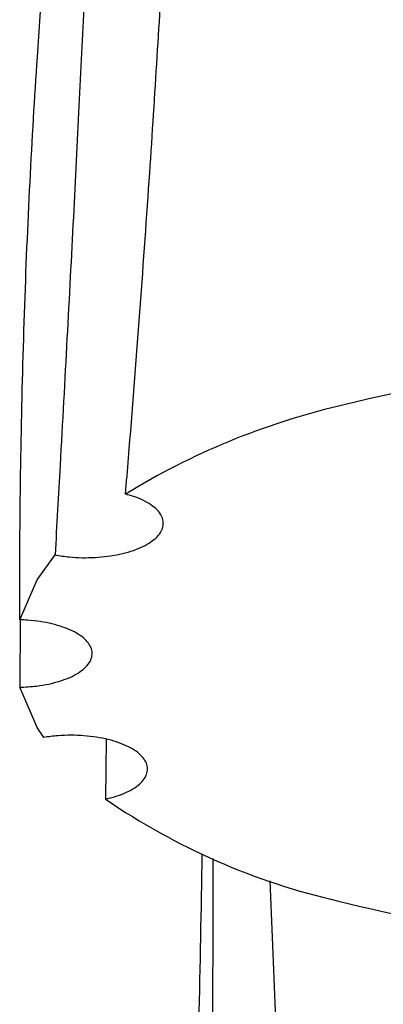
# Model space of a CAD drawing. Units: millimetres. Extents: x 4 to 1496, y 5 to 1495.
# Drawn here: x 724 to 736, y 821 to 853 of the extents above; entities that cross this region are included whole.
import ezdxf

# ---------------------------------------------------------------- set-up
doc = ezdxf.new("R2010")
doc.units = ezdxf.units.MM

msp = doc.modelspace()

# ---------------------------------------------------------------- linework, layer by layer
at = {"color": 7, "linetype": 'Continuous', "lineweight": 25}
for p, q in [((723.841, 833.285), (723.826, 831.097)), ((726.63, 829.412), (726.616, 827.47))]:
    msp.add_line(p, q, dxfattribs=at)
at = {"color": 7, "linetype": 'Continuous', "lineweight": 25, "flags": 128}
for points in [[(723.826, 833.285), (724.394, 834.585), (724.975, 835.392)], [(724.605, 829.473), (724.394, 829.797), (723.826, 831.097)]]:
    msp.add_lwpolyline(points, dxfattribs=at)
at = {"color": 7, "linetype": 'Continuous', "lineweight": 25}
for centre, radius, start, end in [((750.179, 774.54), 67.6, 76.30887, 103.69113), ((739.702, 817.031), 23.836, 103.3983, 121.4597), ((739.034, 845.575), 21.955, 235.554, 257.2243), ((749.148, 883.767), 61.454, 255.90232, 266.78855)]:
    msp.add_arc(centre, radius, start, end, dxfattribs=at)
for points, knots in [([(727.262, 837.364), (727.295, 837.755), (727.457, 839.711), (727.725, 843.158), (728.028, 847.426), (728.282, 851.355), (728.498, 854.932), (728.693, 858.274), (728.876, 861.346), (729.057, 864.142), (729.245, 866.658), (729.447, 868.894), (729.666, 870.856), (729.908, 872.554), (730.174, 874.001), (730.471, 875.2), (730.878, 876.447), (731.212, 876.905), (731.426, 877.199)], [0, 0, 0, 0, 0.01698, 0.08496, 0.152944, 0.21434, 0.276162, 0.337558, 0.399369, 0.460759, 0.522146, 0.583862, 0.645239, 0.706612, 0.768209, 0.829576, 0.890942, 1, 1, 1, 1]), ([(729.133, 873.58), (729.023, 873.635), (728.781, 873.757), (728.396, 873.363), (727.985, 872.534), (727.576, 871.243), (727.189, 869.479), (726.85, 867.212), (726.587, 864.674), (726.386, 862.044), (726.225, 859.462), (726.071, 856.569), (725.916, 853.397), (725.752, 849.988), (725.57, 846.34), (725.365, 842.437), (725.163, 838.754), (725.029, 836.364), (724.975, 835.392)], [0, 0, 0, 0, 0.062087, 0.13693, 0.21178, 0.288366, 0.364945, 0.443676, 0.522381, 0.576445, 0.630503, 0.686009, 0.741509, 0.795645, 0.84978, 0.905719, 0.961662, 1, 1, 1, 1]), ([(723.826, 833.285), (723.826, 833.657), (723.825, 835.517), (723.859, 838.85), (723.971, 843.236), (724.151, 847.51), (724.368, 851.164), (724.585, 854.186), (724.777, 856.56), (724.963, 858.664), (725.14, 860.514), (725.313, 862.151), (725.545, 864.093), (725.734, 865.168), (725.859, 865.883)], [0, 0, 0, 0, 0.026347, 0.131739, 0.237141, 0.342757, 0.44823, 0.52059, 0.593395, 0.660122, 0.726849, 0.795337, 0.86384, 1, 1, 1, 1]), ([(724.975, 835.392), (725.129, 835.367), (725.544, 835.3), (726.281, 835.291), (727.093, 835.397), (727.789, 835.617), (728.286, 835.928), (728.524, 836.296), (728.47, 836.677), (728.129, 837.026), (727.671, 837.249), (727.348, 837.339), (727.262, 837.364)], [0, 0, 0, 0, 0.065077, 0.174774, 0.284923, 0.39619, 0.508722, 0.622074, 0.735432, 0.848018, 0.959445, 1, 1, 1, 1]), ([(723.826, 831.097), (724.011, 831.107), (724.475, 831.133), (725.159, 831.283), (725.762, 831.548), (726.13, 831.887), (726.222, 832.259), (726.027, 832.625), (725.567, 832.941), (724.895, 833.172), (724.273, 833.268), (723.91, 833.282), (723.826, 833.285)], [0, 0, 0, 0, 0.074104, 0.185631, 0.297162, 0.4087, 0.520247, 0.631797, 0.743347, 0.854891, 0.966427, 1, 1, 1, 1]), ([(726.616, 827.47), (726.712, 827.494), (727.052, 827.578), (727.538, 827.79), (727.919, 828.125), (728.022, 828.498), (727.839, 828.864), (727.39, 829.183), (726.725, 829.419), (725.92, 829.544), (725.182, 829.55), (724.759, 829.493), (724.605, 829.473)], [0, 0, 0, 0, 0.0438843, 0.1555104, 0.2670837, 0.3785851, 0.4900297, 0.6014581, 0.7129159, 0.8244334, 0.9360138, 1, 1, 1, 1]), ([(726.655, 768.449), (726.872, 771.1), (727.38, 777.322), (727.969, 785.337), (728.441, 792.458), (728.817, 798.714), (729.18, 805.846), (729.463, 813.347), (729.654, 819.999), (729.723, 823.88), (729.755, 825.68)], [0, 0, 0, 0, 0.134697, 0.316133, 0.407432, 0.498726, 0.637879, 0.777907, 0.897004, 1, 1, 1, 1]), ([(730.099, 825.538), (730.097, 824.159), (730.093, 821.391), (730.056, 817.082), (729.994, 812.672), (729.899, 808.168), (729.721, 802.061), (729.387, 794.244), (728.954, 786.657), (728.609, 780.96), (728.369, 777.593), (728.045, 774.63), (727.697, 772.447), (727.315, 770.705), (726.969, 769.448), (726.755, 768.766), (726.655, 768.449)], [0, 0, 0, 0, 0.07853, 0.157549, 0.236806, 0.315823, 0.395061, 0.553903, 0.714098, 0.776911, 0.839734, 0.882924, 0.926587, 0.951731, 0.977532, 1, 1, 1, 1]), ([(726.801, 763.678), (726.885, 763.829), (727.226, 764.443), (727.913, 765.674), (728.806, 767.632), (729.598, 769.944), (730.292, 772.77), (730.813, 776.007), (731.166, 779.58), (731.451, 783.769), (731.748, 788.552), (732.046, 794.423), (732.275, 800.746), (732.373, 807.521), (732.312, 814.161), (732.166, 819.982), (732.019, 823.423), (731.959, 824.822)], [0, 0, 0, 0, 0.011559, 0.047098, 0.083921, 0.123692, 0.164589, 0.219294, 0.274173, 0.329061, 0.411606, 0.494143, 0.600327, 0.706491, 0.81578, 0.925072, 1, 1, 1, 1])]:
    msp.add_open_spline(points, degree=3, knots=knots, dxfattribs=at)

doc.saveas('drawing.dxf')
